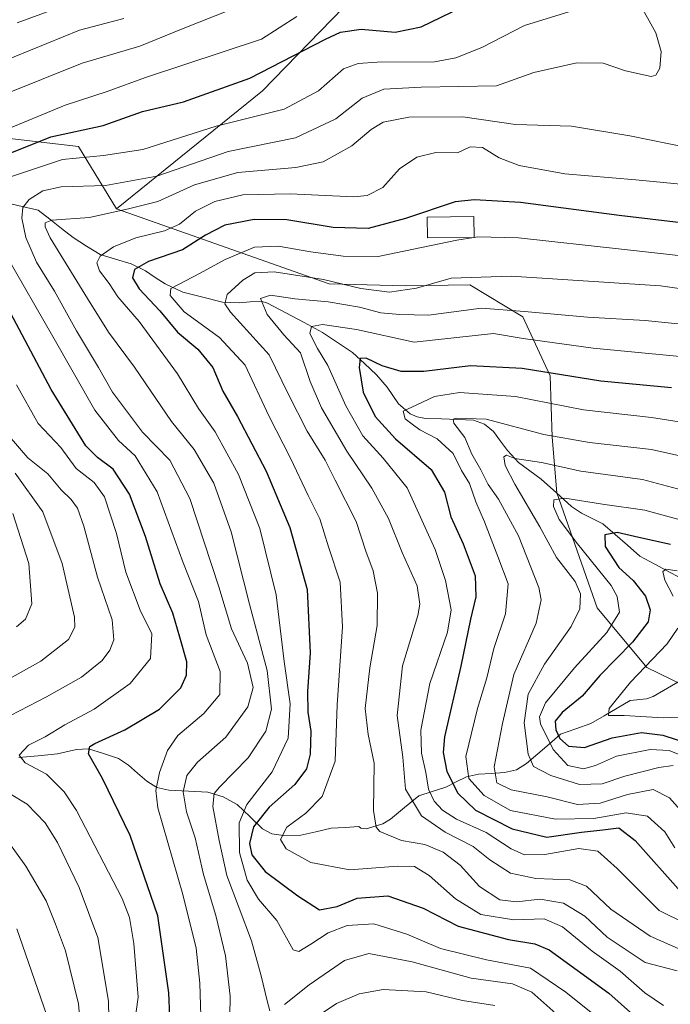
# Model space of a CAD drawing. Units: metres. Extents: x 593198 to 596627, y 4773024 to 4775384.
# Drawn here: x 595154 to 595301, y 4773495 to 4773717 of the extents above; entities that cross this region are included whole.
import ezdxf

# ---------------------------------------------------------------- set-up
doc = ezdxf.new("R2010")
doc.units = ezdxf.units.M
doc.header["$MEASUREMENT"] = 0
for name, color, linetype, lineweight in [('Arbolado forestal CxS', 92, 'Continuous', 0), ('Corriente natural lineal', 142, 'Continuous', 13), ('Curva de nivel maestra', 36, 'Continuous', 30), ('Curva de nivel normal', 36, 'Continuous', 0), ('Edificación', 1, 'Continuous', 13), ('Edificación Cxs', 1, 'Continuous', 13), ('Matorral CxS', 135, 'Continuous', 0)]:
    doc.layers.add(name, color=color, linetype=linetype, lineweight=lineweight)

# ---------------------------------------------------------------- blocks, each defined once
blk = doc.blocks.new('*U153')
at = {"layer": 'Arbolado forestal CxS', "color": 92, "linetype": 'Continuous', "lineweight": 0}
blk.add_polyline3d([(595441.8079, 4773528.8247, 582.0607), (595408.7273, 4773529.0387, 592.4246), (595369.4427, 4773539.4619, 607.5212), (595336.5485, 4773551.6085, 613.9002), (595312.5479, 4773562.9001, 618.8619), (595296.1301, 4773570.8567, 617.571), (595284.8879, 4773584.3367, 630.4723), (595275.7511, 4773610.3285, 629.4193), (595274.6749, 4773622.9213, 637.4407), (595274.2549, 4773636.7543, 646.9651), (595268.1015, 4773650.1043, 656.0962), (595256.1251, 4773657.3199, 660.5998), (595241.4879, 4773657.0649, 662.6603), (595224.3167, 4773657.5015, 660.4232), (595176.2269, 4773674.4319, 681.9715), (595209.2245, 4773701.0773, 695.5947), (595227.5117, 4773719.8965, 700.4071)], dxfattribs=at)
blk = doc.blocks.new('*U183')
at = {"layer": 'Curva de nivel normal', "color": 36, "linetype": 'Continuous', "lineweight": 0}
for points in [[(595294.03, 4773721.5, 690), (595298.16, 4773714.21, 690), (595299.32, 4773710.02, 690), (595299.04, 4773706.21, 690), (595298.15, 4773704.62, 690), (595297.08, 4773704.36, 690), (595291.28, 4773705.59, 690), (595286.24, 4773707.32, 690), (595280.29, 4773707.4, 690), (595270.57, 4773705.21, 690), (595262.12, 4773702.27, 690), (595245.13, 4773701.95, 690), (595236.69, 4773701.46, 690), (595231.79, 4773699.48, 690), (595225.79, 4773694.75, 690), (595216.72, 4773690.52, 690), (595201.51, 4773687.41, 690), (595185.35, 4773681.83, 690), (595173.78, 4773679.72, 690), (595163.74, 4773679.41, 690), (595159.59, 4773678.54, 690), (595156.53, 4773676.56, 690), (595155.04, 4773674.75, 690), (595154.83, 4773672.36, 690), (595155.71, 4773667.98, 690), (595158.14, 4773662.44, 690), (595162.23, 4773655.87, 690), (595167.23, 4773646.89, 690), (595172.16, 4773638.62, 690), (595175.3, 4773633.06, 690), (595182.08, 4773624.03, 690), (595188.26, 4773617.67, 690), (595192.8, 4773609.03, 690), (595199.34, 4773589.09, 690), (595202.23, 4773579.6, 690), (595205.84, 4773571.88, 690), (595207.09, 4773566.35, 690), (595205.94, 4773562.02, 690), (595200.98, 4773555.15, 690), (595194.54, 4773549.49, 690), (595192.11, 4773546.49, 690), (595191.33, 4773542.77, 690), (595192.07, 4773538.29, 690), (595194.01, 4773532.38, 690), (595195.89, 4773524.12, 690), (595198.72, 4773514.88, 690), (595200.89, 4773505.76, 690), (595201.96, 4773496.64, 690), (595201.8, 4773487.73, 690)], [(595217.42, 4773489.29, 690), (595225.96, 4773494.96, 690), (595231.09, 4773497.16, 690), (595236.51, 4773498.15, 690), (595246.2, 4773497.63, 690), (595254.44, 4773495.68, 690), (595261.75, 4773494.54, 690)]]:
    blk.add_polyline3d(points, dxfattribs=at)
blk = doc.blocks.new('*U188')
at = {"layer": 'Curva de nivel normal', "color": 36, "linetype": 'Continuous', "lineweight": 0}
blk.add_polyline3d([(595320.68, 4773722.14, 670), (595322.01, 4773715.77, 670), (595323.3, 4773712.17, 670), (595326.35, 4773707.28, 670), (595329.68, 4773703.18, 670), (595332.44, 4773700.84, 670), (595336.13, 4773698.49, 670), (595339.63, 4773695.16, 670), (595341.19, 4773692.19, 670), (595342.7, 4773687.56, 670), (595345.7, 4773683.72, 670), (595349.61, 4773678.13, 670), (595353.07, 4773671.75, 670), (595355.7, 4773668.48, 670), (595356.26, 4773665.14, 670), (595354.85, 4773662.89, 670), (595350.83, 4773661.02, 670), (595341.16, 4773658.93, 670), (595329.08, 4773660.1, 670), (595314.03, 4773662.72, 670), (595290.35, 4773665.33, 670), (595267.1, 4773667.94, 670), (595257.83, 4773668.1, 670), (595257.05, 4773667.9838, 670)], dxfattribs=at)
blk = doc.blocks.new('*U191')
at = {"layer": 'Curva de nivel normal', "color": 36, "linetype": 'Continuous', "lineweight": 0}
for points in [[(595305.57, 4773688.25, 685), (595292.24, 4773690.93, 685), (595279.08, 4773693.12, 685), (595266.43, 4773693.53, 685), (595254.52, 4773695.23, 685), (595242.28, 4773695.17, 685), (595236.53, 4773694.04, 685), (595233.77, 4773692.34, 685), (595229.45, 4773688.71, 685), (595222.95, 4773685.05, 685), (595216.77, 4773683.77, 685), (595203.62, 4773682.68, 685), (595193.89, 4773679.9, 685), (595185.54, 4773676.15, 685), (595179.22, 4773674.51, 685), (595170.12, 4773672.52, 685), (595161.6, 4773671.92, 685), (595160.08, 4773671.27, 685), (595160.1, 4773670.39, 685), (595161.24, 4773667.9, 685), (595169.68, 4773654.24, 685), (595174.44, 4773646.58, 685), (595180.33, 4773638.71, 685), (595188.69, 4773626.46, 685), (595193.79, 4773620.08, 685), (595198.21, 4773612.48, 685), (595202.15, 4773601.5, 685), (595206.31, 4773585.21, 685), (595210.3, 4773570.17, 685), (595211.3, 4773561.49, 685), (595209.98, 4773556.49, 685), (595205.98, 4773550.49, 685), (595199.48, 4773543.85, 685), (595198.34, 4773542.42, 685), (595198.02, 4773539.49, 685), (595199.46, 4773531.77, 685), (595201.19, 4773523.93, 685), (595206.78, 4773509.14, 685), (595208.95, 4773501.21, 685), (595210.32, 4773495.58, 685), (595210.89, 4773493.36, 685)], [(595214.24, 4773494.75, 685), (595219.75, 4773499.19, 685), (595227.78, 4773504.69, 685), (595233.27, 4773506.32, 685), (595243.05, 4773504.42, 685), (595256.37, 4773500.73, 685), (595265.72, 4773499.42, 685), (595270.12, 4773497.55, 685), (595275.5, 4773492.76, 685)]]:
    blk.add_polyline3d(points, dxfattribs=at)
blk = doc.blocks.new('*U196')
at = {"layer": 'Curva de nivel normal', "color": 36, "linetype": 'Continuous', "lineweight": 0}
for points in [[(595302.94, 4773592.7, 620), (595300.4, 4773593.08, 620), (595299.71, 4773592.54, 620), (595300.16, 4773590.62, 620), (595302.05, 4773587.01, 620)], [(595303.14, 4773579.76, 620), (595300.66, 4773576.22, 620), (595292.44, 4773567.59, 620), (595287.61, 4773561.65, 620), (595287.45, 4773560.04, 620), (595290.97, 4773560.01, 620), (595299.79, 4773559.49, 620), (595306.62, 4773559.78, 620)]]:
    blk.add_polyline3d(points, dxfattribs=at)
blk = doc.blocks.new('*U197')
at = {"layer": 'Curva de nivel normal', "color": 36, "linetype": 'Continuous', "lineweight": 0}
for points in [[(595195.43, 4773487.27, 695), (595195.06, 4773499.6, 695), (595194.23, 4773507.51, 695), (595191.23, 4773519.59, 695), (595185.6, 4773539.18, 695), (595185.1, 4773543.09, 695), (595185.99, 4773547.15, 695), (595187.76, 4773552.15, 695), (595190.1, 4773555.49, 695), (595195.96, 4773560.47, 695), (595199.6, 4773564.81, 695), (595199.66, 4773570.01, 695), (595196.53, 4773578.23, 695), (595194.74, 4773585.77, 695), (595191.22, 4773594.74, 695), (595185.44, 4773610.52, 695), (595180.44, 4773618.66, 695), (595176.68, 4773622.14, 695), (595171.31, 4773629, 695), (595161.82, 4773645.61, 695), (595151.38, 4773663.84, 695)], [(595151.61, 4773681.46, 695), (595164.01, 4773685.62, 695), (595173.29, 4773686.48, 695), (595182.21, 4773687.86, 695), (595198.78, 4773693.15, 695), (595214.15, 4773696.98, 695), (595221.92, 4773701.14, 695), (595227.52, 4773706.04, 695), (595230.82, 4773707.25, 695), (595235.12, 4773707.55, 695), (595248.12, 4773707.65, 695), (595252.96, 4773708.56, 695), (595258.79, 4773710.86, 695), (595268.45, 4773715.87, 695), (595278.45, 4773718.95, 695)]]:
    blk.add_polyline3d(points, dxfattribs=at)
blk = doc.blocks.new('*U211')
at = {"layer": 'Curva de nivel normal', "color": 36, "linetype": 'Continuous', "lineweight": 0}
for points in [[(595168.28, 4773487.98, 715), (595167.63, 4773494.95, 715), (595164.71, 4773506.86, 715), (595162.44, 4773512.95, 715), (595160.34, 4773518.15, 715), (595155.73, 4773526.01, 715), (595149.7, 4773534.31, 715)], [(595148.12, 4773566.22, 715), (595159.12, 4773572.32, 715), (595165.36, 4773577.21, 715), (595166.81, 4773579.97, 715), (595166.73, 4773582.25, 715), (595163.92, 4773594.36, 715), (595159.59, 4773606.04, 715), (595153.36, 4773614.79, 715)], [(595149.31, 4773707.3, 715), (595167.9, 4773714.82, 715), (595177.86, 4773717.46, 715)]]:
    blk.add_polyline3d(points, dxfattribs=at)
blk = doc.blocks.new('*U212')
at = {"layer": 'Curva de nivel normal', "color": 36, "linetype": 'Continuous', "lineweight": 0}
for points in [[(595174.62, 4773484.12, 710), (595174.41, 4773495.5, 710), (595171.99, 4773509.87, 710), (595167.81, 4773521.2, 710), (595162.88, 4773531.32, 710), (595160.09, 4773535.81, 710), (595156.02, 4773540.05, 710), (595152.08, 4773542.44, 710)], [(595152.26, 4773560, 710), (595160.38, 4773564.22, 710), (595168.3, 4773568.67, 710), (595172.96, 4773572.49, 710), (595174.74, 4773574.82, 710), (595175.6, 4773577.13, 710), (595175.22, 4773581.66, 710), (595171.93, 4773591.24, 710), (595168.85, 4773602.76, 710), (595167.43, 4773606.83, 710), (595165.99, 4773608.8, 710), (595163.76, 4773610.97, 710), (595160.72, 4773614.63, 710), (595156.22, 4773618.24, 710), (595151.98, 4773623.09, 710)], [(595150.12, 4773699.96, 710), (595168.45, 4773707.37, 710), (595181.49, 4773711.16, 710), (595190.94, 4773715.02, 710), (595202.16, 4773719.47, 710)]]:
    blk.add_polyline3d(points, dxfattribs=at)
blk = doc.blocks.new('*U215')
at = {"layer": 'Curva de nivel normal', "color": 36, "linetype": 'Continuous', "lineweight": 0}
blk.add_polyline3d([(595319.36, 4773678.53, 680), (595293.65, 4773681.03, 680), (595277.53, 4773682.35, 680), (595267.26, 4773684.28, 680), (595262.7, 4773685.97, 680), (595258.94, 4773688.29, 680), (595256.17, 4773688.49, 680), (595253.32, 4773687.14, 680), (595248.42, 4773687.18, 680), (595244.12, 4773686.1, 680), (595240.19, 4773683.47, 680), (595236.4, 4773679.28, 680), (595232.92, 4773677.5, 680), (595229.86, 4773677.19, 680), (595215.45, 4773677.88, 680), (595204.79, 4773677.62, 680), (595198.45, 4773676.13, 680), (595194.12, 4773673.96, 680), (595190.45, 4773671.03, 680), (595187.12, 4773669.46, 680), (595180.64, 4773667.89, 680), (595175.55, 4773665.9, 680), (595172.57, 4773663.79, 680), (595171.8, 4773662.29, 680), (595172.4, 4773660.42, 680), (595174.55, 4773657.58, 680), (595176.56, 4773654.59, 680), (595181.34, 4773649, 680), (595189.99, 4773637.22, 680), (595194.75, 4773629.4, 680), (595198.54, 4773624.08, 680), (595203.78, 4773614.44, 680), (595208.63, 4773602.24, 680), (595212.34, 4773587.28, 680), (595214.13, 4773572.23, 680), (595215.51, 4773562.65, 680), (595215.03, 4773554.9, 680), (595211.43, 4773547.3, 680), (595205.69, 4773539.94, 680), (595203.94, 4773535.82, 680), (595204, 4773529.09, 680), (595205.74, 4773522.86, 680), (595208.32, 4773518.58, 680), (595212.48, 4773513.77, 680), (595216.2, 4773507.11, 680), (595217.47, 4773506.76, 680), (595220.12, 4773508.43, 680), (595224.1, 4773510.98, 680), (595228.36, 4773512.58, 680), (595234.43, 4773512.98, 680), (595241.88, 4773510.62, 680), (595249.48, 4773507.43, 680), (595259.88, 4773504.87, 680), (595269.79, 4773502.97, 680), (595277.78, 4773497.52, 680), (595284.66, 4773492.07, 680)], dxfattribs=at)
blk = doc.blocks.new('*U220')
at = {"layer": 'Curva de nivel normal', "color": 36, "linetype": 'Continuous', "lineweight": 0}
for points in [[(595180.13, 4773489.4, 705), (595181.13, 4773496.43, 705), (595180.14, 4773508.58, 705), (595179.2, 4773514.44, 705), (595177.55, 4773518.68, 705), (595167.18, 4773538.57, 705), (595164.37, 4773542.82, 705), (595160.38, 4773546.75, 705), (595155.56, 4773549.34, 705), (595154.24, 4773551.06, 705), (595156.37, 4773553.35, 705), (595160.12, 4773555.22, 705), (595164.56, 4773557.9, 705), (595171.19, 4773561.44, 705), (595179.31, 4773567.25, 705), (595183.9, 4773572.93, 705), (595184.25, 4773578.49, 705), (595181.61, 4773583.8, 705), (595178.37, 4773592.39, 705), (595176.27, 4773601.13, 705), (595173.49, 4773609.43, 705), (595171.16, 4773612.69, 705), (595167.14, 4773615.83, 705), (595163.62, 4773620.59, 705), (595158.53, 4773625.95, 705), (595153.61, 4773634.7, 705)], [(595150.1, 4773691.86, 705), (595164.62, 4773697.83, 705), (595174.12, 4773700.98, 705), (595182.79, 4773704.11, 705), (595209.03, 4773712.81, 705), (595217.02, 4773717.86, 705)]]:
    blk.add_polyline3d(points, dxfattribs=at)
blk = doc.blocks.new('*U221')
at = {"layer": 'Curva de nivel normal', "color": 36, "linetype": 'Continuous', "lineweight": 0}
blk.add_polyline3d([(595314.43, 4773616.28, 640), (595297.12, 4773620.11, 640), (595283.13, 4773621.68, 640), (595272.81, 4773623.5, 640), (595259.79, 4773626.99, 640), (595253.08, 4773627.16, 640), (595252.35, 4773626.92, 640), (595252.51, 4773626.04, 640), (595254.95, 4773622.8, 640), (595256.54, 4773619.03, 640), (595258.6, 4773615.49, 640), (595260.24, 4773612.18, 640), (595262.58, 4773608.86, 640), (595267.09, 4773600.64, 640), (595271.69, 4773588.96, 640), (595272.2, 4773586.13, 640), (595271.07, 4773580.88, 640), (595266.07, 4773569.33, 640), (595263.5, 4773558.23, 640), (595261.58, 4773548.41, 640), (595262.21, 4773544.85, 640), (595265.44, 4773543.24, 640), (595273.57, 4773541.66, 640), (595280.43, 4773539.96, 640), (595285.52, 4773540.22, 640), (595291.7, 4773542.22, 640), (595297.56, 4773543.35, 640), (595301.19, 4773541.48, 640), (595304.79, 4773537.49, 640)], dxfattribs=at)
blk = doc.blocks.new('*U227')
at = {"layer": 'Curva de nivel normal', "color": 36, "linetype": 'Continuous', "lineweight": 0}
blk.add_polyline3d([(595312.07, 4773608.85, 635), (595295.13, 4773613.34, 635), (595281.15, 4773615.22, 635), (595272.31, 4773617.2, 635), (595266.24, 4773618.06, 635), (595264.4, 4773618.84, 635), (595263.8, 4773618.48, 635), (595264.06, 4773616.51, 635), (595266.24, 4773612.28, 635), (595271.92, 4773602.62, 635), (595275.67, 4773595.7, 635), (595279.89, 4773590.26, 635), (595281.14, 4773587.51, 635), (595280.99, 4773584.14, 635), (595278.98, 4773580.12, 635), (595273, 4773571.6, 635), (595269.25, 4773564.82, 635), (595268.39, 4773558.36, 635), (595269.25, 4773551.3, 635), (595270.51, 4773548.54, 635), (595274.42, 4773546.45, 635), (595280.86, 4773544.48, 635), (595285.98, 4773544.61, 635), (595291.12, 4773546.37, 635), (595298.8, 4773548.31, 635), (595302.08, 4773548.76, 635)], dxfattribs=at)
blk = doc.blocks.new('*U244')
at = {"layer": 'Curva de nivel normal', "color": 36, "linetype": 'Continuous', "lineweight": 0}
blk.add_polyline3d([(595311.49, 4773640.34, 655), (595283.94, 4773642.96, 655), (595268.12, 4773645.14, 655), (595261.46, 4773646.31, 655), (595243.49, 4773644.34, 655), (595230.49, 4773647.18, 655), (595222.79, 4773648.33, 655), (595220.3, 4773647.86, 655), (595219.94, 4773646.27, 655), (595221.65, 4773642.88, 655), (595224.03, 4773639.11, 655), (595228.09, 4773629.94, 655), (595231.92, 4773623.18, 655), (595236.49, 4773618.14, 655), (595241.92, 4773611.48, 655), (595248.28, 4773597.49, 655), (595250.61, 4773590.51, 655), (595251.85, 4773583.9, 655), (595251.03, 4773578.84, 655), (595247.02, 4773567.26, 655), (595245.04, 4773556.7, 655), (595245.14, 4773551.51, 655), (595246.16, 4773547.19, 655), (595246.72, 4773543.42, 655), (595248, 4773540.7, 655), (595249.94, 4773538.64, 655), (595253.1, 4773536.64, 655), (595259.79, 4773533.61, 655), (595265.45, 4773529.94, 655), (595268.45, 4773528.6, 655), (595273.07, 4773528.64, 655), (595280.74, 4773530.01, 655), (595285.04, 4773529.41, 655), (595289.42, 4773525.45, 655), (595298.88, 4773516, 655), (595310.61, 4773510.19, 655)], dxfattribs=at)
blk = doc.blocks.new('*U250')
at = {"layer": 'Curva de nivel normal', "color": 36, "linetype": 'Continuous', "lineweight": 0}
blk.add_polyline3d([(595257.0223, 4773667.9797, 670), (595253.13, 4773667.4, 670), (595235.37, 4773663.71, 670), (595227.45, 4773663.75, 670), (595220.12, 4773664.72, 670), (595212.79, 4773666.04, 670), (595207.45, 4773665.78, 670), (595200.79, 4773663, 670), (595195.12, 4773659.96, 670), (595188.53, 4773656.43, 670), (595188.37, 4773654.86, 670), (595191.5, 4773651.19, 670), (595199.52, 4773645.38, 670), (595205.28, 4773639.18, 670), (595210.64, 4773627.74, 670), (595215.56, 4773618.18, 670), (595219.59, 4773609.74, 670), (595222.2, 4773604.43, 670), (595224.14, 4773598.13, 670), (595226.78, 4773590.15, 670), (595227.29, 4773580.07, 670), (595226.13, 4773562.47, 670), (595225.68, 4773549.71, 670), (595222.71, 4773541.76, 670), (595219.03, 4773538, 670), (595214.74, 4773534.85, 670), (595213.3, 4773532.02, 670), (595214.55, 4773529.92, 670), (595220.16, 4773526.82, 670), (595229, 4773525.21, 670), (595239.72, 4773526.04, 670), (595243.58, 4773525.95, 670), (595246.88, 4773523.92, 670), (595252.88, 4773518.6, 670), (595258.56, 4773515.13, 670), (595266.04, 4773513.88, 670), (595272.89, 4773514.11, 670), (595277.06, 4773512.3, 670), (595283.77, 4773506.82, 670), (595290.04, 4773502.31, 670), (595295.68, 4773497.38, 670), (595299.88, 4773494.58, 670)], dxfattribs=at)
blk = doc.blocks.new('*U252')
at = {"layer": 'Curva de nivel normal', "color": 36, "linetype": 'Continuous', "lineweight": 0}
for points in [[(595160.43, 4773492.5, 720), (595153.72, 4773511.86, 720)], [(595153.62, 4773580.05, 720), (595155.67, 4773581.76, 720), (595157.13, 4773585.24, 720), (595156.42, 4773594.34, 720), (595152.77, 4773605.64, 720)], [(595153.8, 4773716.48, 720), (595163.07, 4773719.86, 720)]]:
    blk.add_polyline3d(points, dxfattribs=at)
blk = doc.blocks.new('*U255')
at = {"layer": 'Curva de nivel normal', "color": 36, "linetype": 'Continuous', "lineweight": 0}
blk.add_polyline3d([(595315.78, 4773647.18, 660), (595295.72, 4773649.22, 660), (595282.68, 4773649.96, 660), (595268.47, 4773651.29, 660), (595258.7, 4773652.01, 660), (595246.75, 4773650.42, 660), (595240.25, 4773650.6, 660), (595235.95, 4773650.97, 660), (595231.12, 4773652.27, 660), (595224.04, 4773653.43, 660), (595216.52, 4773654.12, 660), (595211.04, 4773654.93, 660), (595208.79, 4773654.19, 660), (595210.28, 4773650.61, 660), (595214.08, 4773646.02, 660), (595217.8, 4773641.96, 660), (595220.03, 4773635.48, 660), (595222.6, 4773629.53, 660), (595228.31, 4773619.73, 660), (595233.95, 4773611.36, 660), (595237.72, 4773604.52, 660), (595240.77, 4773596.82, 660), (595244.16, 4773589.35, 660), (595244.82, 4773585.21, 660), (595244.36, 4773582.62, 660), (595240.89, 4773571.26, 660), (595239.65, 4773560.02, 660), (595240.92, 4773550.62, 660), (595241.54, 4773543.41, 660), (595245.2, 4773537.4, 660), (595250.54, 4773533.68, 660), (595256.81, 4773530.45, 660), (595260.58, 4773527.42, 660), (595265.25, 4773524.45, 660), (595270.99, 4773523.22, 660), (595278.73, 4773522.91, 660), (595282.47, 4773521.53, 660), (595287.95, 4773516.32, 660), (595296.82, 4773510.19, 660), (595310.36, 4773504.26, 660)], dxfattribs=at)
blk = doc.blocks.new('*U259')
at = {"layer": 'Curva de nivel normal', "color": 36, "linetype": 'Continuous', "lineweight": 0}
blk.add_polyline3d([(595317.45, 4773624.15, 645), (595297.12, 4773627.35, 645), (595281.79, 4773629.08, 645), (595266.45, 4773632.11, 645), (595253.79, 4773632.95, 645), (595248.12, 4773632.04, 645), (595244.12, 4773630.17, 645), (595240.99, 4773628.74, 645), (595241.46, 4773627, 645), (595243.04, 4773625.83, 645), (595244.76, 4773624.54, 645), (595248.73, 4773622.55, 645), (595252.32, 4773619.24, 645), (595254.24, 4773615.34, 645), (595256.04, 4773612.42, 645), (595257.43, 4773608.28, 645), (595259.43, 4773603.74, 645), (595262.42, 4773595.94, 645), (595264.74, 4773589.78, 645), (595264.14, 4773583.02, 645), (595261.5, 4773575.16, 645), (595259.94, 4773568.56, 645), (595257.84, 4773561.58, 645), (595255.22, 4773550.75, 645), (595255.86, 4773545.84, 645), (595259.3, 4773541.94, 645), (595265.28, 4773538.6, 645), (595275.45, 4773536.63, 645), (595284.12, 4773536.77, 645), (595291.45, 4773538.07, 645), (595296.22, 4773537.32, 645), (595300.18, 4773533.74, 645), (595302.45, 4773530.15, 645)], dxfattribs=at)
blk = doc.blocks.new('*U262')
at = {"layer": 'Curva de nivel normal', "color": 36, "linetype": 'Continuous', "lineweight": 0}
blk.add_polyline3d([(595305.3, 4773603.8, 630), (595295.64, 4773606.41, 630), (595286.08, 4773607.73, 630), (595277.59, 4773609.11, 630), (595275.11, 4773608.72, 630), (595274.99, 4773607.22, 630), (595276.29, 4773604.32, 630), (595280.42, 4773598.78, 630), (595288.03, 4773589.4, 630), (595289.39, 4773586.91, 630), (595289.89, 4773583.39, 630), (595287.07, 4773578.75, 630), (595279.73, 4773570.82, 630), (595273.22, 4773562.92, 630), (595271.84, 4773559.71, 630), (595272.06, 4773558.16, 630), (595274.93, 4773552.33, 630), (595278.27, 4773548.74, 630), (595281.79, 4773547.98, 630), (595284.49, 4773548.73, 630), (595289.27, 4773550.86, 630), (595296.82, 4773552.35, 630), (595301.12, 4773552.11, 630), (595307.34, 4773549.68, 630)], dxfattribs=at)
blk = doc.blocks.new('*U269')
at = {"layer": 'Curva de nivel maestra', "color": 36, "linetype": 'Continuous', "lineweight": 30}
blk.add_polyline3d([(595301.45, 4773598.62, 625), (595294.27, 4773600.26, 625), (595289.37, 4773601.35, 625), (595286.59, 4773600.84, 625), (595286.7, 4773598.17, 625), (595289.74, 4773593.48, 625), (595293.01, 4773590.49, 625), (595295.77, 4773587, 625), (595296.87, 4773583.91, 625), (595296.38, 4773581.2, 625), (595292.89, 4773576.61, 625), (595285.45, 4773569.04, 625), (595281.45, 4773564.43, 625), (595276.97, 4773560.71, 625), (595275.4, 4773558.72, 625), (595275.54, 4773556.82, 625), (595276.45, 4773554.83, 625), (595278.38, 4773553.08, 625), (595282.03, 4773552.82, 625), (595288.28, 4773555, 625), (595294.86, 4773556.21, 625), (595299.72, 4773555.6, 625), (595309.18, 4773552.49, 625)], dxfattribs=at)
blk = doc.blocks.new('*U271')
at = {"layer": 'Curva de nivel maestra', "color": 36, "linetype": 'Continuous', "lineweight": 30}
for points in [[(595188.54, 4773486.9, 700), (595188.07, 4773497.39, 700), (595185.57, 4773514.76, 700), (595179.32, 4773532.97, 700), (595173.09, 4773545.79, 700), (595169.93, 4773551.41, 700), (595170.2, 4773553.02, 700), (595171.31, 4773553.74, 700), (595178.08, 4773556.81, 700), (595185.94, 4773561.46, 700), (595190.77, 4773566.28, 700), (595192.06, 4773569.14, 700), (595192.16, 4773572.17, 700), (595190.58, 4773577.73, 700), (595188.94, 4773583.12, 700), (595186.09, 4773589.78, 700), (595182.82, 4773600.48, 700), (595179.18, 4773610.05, 700), (595175.46, 4773615.65, 700), (595171.91, 4773618.27, 700), (595169.31, 4773620.94, 700), (595166.28, 4773625.82, 700), (595161.43, 4773633.69, 700), (595148.95, 4773657.05, 700)], [(595152.2, 4773687, 700), (595161.42, 4773690.7, 700), (595173.2, 4773693.24, 700), (595182.12, 4773696.42, 700), (595191.34, 4773698.6, 700), (595206.35, 4773703.98, 700), (595223.44, 4773712.8, 700), (595226.88, 4773714.33, 700), (595231.5, 4773715.03, 700), (595239.22, 4773714.38, 700), (595245.12, 4773715.57, 700), (595254.12, 4773719.89, 700)]]:
    blk.add_polyline3d(points, dxfattribs=at)
blk = doc.blocks.new('*U272')
at = {"layer": 'Curva de nivel maestra', "color": 36, "linetype": 'Continuous', "lineweight": 30}
blk.add_polyline3d([(595316.58, 4773669.76, 675), (595289.88, 4773672.94, 675), (595267.52, 4773675.88, 675), (595257.14, 4773676.51, 675), (595252.78, 4773676.06, 675), (595241.55, 4773672.24, 675), (595233.15, 4773670.02, 675), (595225.19, 4773670.26, 675), (595214.77, 4773671.97, 675), (595207.35, 4773672.06, 675), (595200.75, 4773670.8, 675), (595196.34, 4773668.53, 675), (595191.18, 4773665.21, 675), (595183.43, 4773662.58, 675), (595180.28, 4773660.74, 675), (595179.86, 4773658.86, 675), (595181.33, 4773656.42, 675), (595186.04, 4773651.4, 675), (595190.04, 4773646.61, 675), (595194.58, 4773642.77, 675), (595198.02, 4773638.59, 675), (595200.24, 4773633.27, 675), (595203.58, 4773627.53, 675), (595210.08, 4773615.25, 675), (595215.4, 4773602.48, 675), (595219.32, 4773588.46, 675), (595219.99, 4773574.17, 675), (595219.41, 4773565.49, 675), (595219.48, 4773560.82, 675), (595220.14, 4773556.48, 675), (595220.01, 4773551.34, 675), (595219.2, 4773548.02, 675), (595216.54, 4773544.42, 675), (595210.77, 4773539.35, 675), (595207.18, 4773534.86, 675), (595206.29, 4773531.1, 675), (595206.82, 4773528.55, 675), (595209.84, 4773524.8, 675), (595217.2, 4773519.32, 675), (595222.12, 4773516.18, 675), (595226.12, 4773516.9, 675), (595230.65, 4773518.81, 675), (595237.55, 4773519.28, 675), (595245.54, 4773516.5, 675), (595253.42, 4773512.47, 675), (595264.82, 4773509.44, 675), (595270.76, 4773508.44, 675), (595274.04, 4773507.08, 675), (595287.54, 4773497.34, 675), (595298.68, 4773487.43, 675)], dxfattribs=at)
blk = doc.blocks.new('*U275')
at = {"layer": 'Curva de nivel maestra', "color": 36, "linetype": 'Continuous', "lineweight": 30}
blk.add_polyline3d([(595301.64, 4773634.02, 650), (595285.67, 4773635.52, 650), (595267.89, 4773638.41, 650), (595256.21, 4773639.02, 650), (595245.67, 4773637.74, 650), (595240.57, 4773637.69, 650), (595236.26, 4773639, 650), (595232.65, 4773640.71, 650), (595231.34, 4773640.66, 650), (595231.07, 4773638.66, 650), (595231.95, 4773633.02, 650), (595234.69, 4773627.55, 650), (595239.32, 4773622.51, 650), (595247.33, 4773615.56, 650), (595250.39, 4773610.49, 650), (595251.8, 4773604.9, 650), (595254.59, 4773598.79, 650), (595257.27, 4773591.56, 650), (595257.43, 4773586.82, 650), (595256.26, 4773581.82, 650), (595254.04, 4773571.15, 650), (595250.38, 4773555.24, 650), (595250.05, 4773551.71, 650), (595250.87, 4773547.38, 650), (595253.41, 4773542.48, 650), (595257.34, 4773538.69, 650), (595265.63, 4773534.44, 650), (595273.5, 4773532.59, 650), (595281.3, 4773533.7, 650), (595286.13, 4773534.2, 650), (595289.75, 4773534.66, 650), (595293.44, 4773531.81, 650), (595303.81, 4773520.19, 650)], dxfattribs=at)

msp = doc.modelspace()

# ---------------------------------------------------------------- linework, layer by layer
at = {"layer": 'Arbolado forestal CxS', "color": 92, "linetype": 'Continuous', "lineweight": 0}
for points in [[(594935.5, 4773942.27, 884.31), (594976.79, 4773949.45, 864.37), (594992.25, 4773934.78, 856.74), (594998.65, 4773923.05, 853.33), (595026.52, 4773915.49, 842.39), (595047.6, 4773926.76, 831.44), (595071.72, 4773928.9, 817.05), (595084.31, 4773916.31, 812.09), (595098.3, 4773891.13, 800.97), (595113.69, 4773875.75, 788.97), (595143.07, 4773860.36, 766.92), (595168.25, 4773833.78, 750.25), (595197.62, 4773801.61, 733.72), (595190.63, 4773782.02, 737.52), (595187.97, 4773780.81, 738.3), (595196.55, 4773769.55, 733.7), (595220.15, 4773762.61, 724.95), (595238.65, 4773756.31, 717.19), (595251.43, 4773750.01, 709.68), (595247.72, 4773737.46, 707.9), (595240.16, 4773728.67, 704.95), (595227.51, 4773719.9, 700.41), (595209.22, 4773701.08, 695.59), (595176.23, 4773674.43, 681.97)], [(594722.43, 4773780.83, 927.27), (594758.83, 4773771.93, 909.45), (594782.39, 4773771.93, 893.58), (594796.31, 4773756.93, 877.89), (594802.7, 4773755.77, 872.25), (594801.66, 4773746.21, 870.33), (594820.06, 4773742.43, 855.87), (594830.57, 4773740.86, 848.93), (594842.61, 4773747.14, 845.23), (594844.55, 4773748.15, 844.61), (594850.28, 4773751.13, 843.32), (594869.28, 4773748.4, 832.77), (594891.35, 4773742.38, 819.87), (594916.75, 4773740.62, 810.34), (594936.01, 4773745.42, 807.51), (594965.44, 4773749.76, 801.85), (594980.7, 4773749.08, 795.84), (595005.44, 4773746.72, 786.76), (595070.97, 4773727.44, 745.74), (595122.88, 4773693.72, 710.49), (595167.64, 4773688.55, 693.54), (595176.23, 4773674.43, 681.97)], [(594965.44, 4773749.76, 801.85), (594980.7, 4773749.08, 795.84), (595005.44, 4773746.72, 786.76), (595070.97, 4773727.44, 745.74), (595122.88, 4773693.72, 710.49), (595167.64, 4773688.55, 693.54), (595176.23, 4773674.43, 681.97), (595224.32, 4773657.5, 660.42), (595241.49, 4773657.06, 662.66), (595256.13, 4773657.32, 660.6), (595268.1, 4773650.1, 656.1), (595274.25, 4773636.75, 646.97), (595274.67, 4773622.92, 637.44), (595275.75, 4773610.33, 629.42), (595284.89, 4773584.34, 630.47), (595296.13, 4773570.86, 617.57), (595312.55, 4773562.9, 618.86), (595336.55, 4773551.61, 613.9), (595369.44, 4773539.46, 607.52), (595408.73, 4773529.04, 592.42), (595441.81, 4773528.82, 582.06)], [(595176.23, 4773674.43, 681.97), (595224.32, 4773657.5, 660.42), (595241.49, 4773657.06, 662.66), (595256.13, 4773657.32, 660.6), (595268.1, 4773650.1, 656.1), (595274.25, 4773636.75, 646.97), (595274.67, 4773622.92, 637.44), (595275.75, 4773610.33, 629.42), (595284.89, 4773584.34, 630.47), (595296.13, 4773570.86, 617.57), (595312.55, 4773562.9, 618.86), (595336.55, 4773551.61, 613.9), (595369.44, 4773539.46, 607.52), (595408.73, 4773529.04, 592.42), (595441.81, 4773528.82, 582.06), (595456.15, 4773530.78, 575.84), (595488.35, 4773535.18, 572.02), (595513.13, 4773532.66, 562.67), (595554.13, 4773536.41, 579.67)], [(595176.23, 4773674.43, 681.97), (595224.32, 4773657.5, 660.42), (595241.49, 4773657.06, 662.66), (595256.13, 4773657.32, 660.6), (595268.1, 4773650.1, 656.1), (595274.25, 4773636.75, 646.97), (595274.67, 4773622.92, 637.44), (595275.75, 4773610.33, 629.42), (595284.89, 4773584.34, 630.47), (595296.13, 4773570.86, 617.57), (595312.55, 4773562.9, 618.86), (595336.55, 4773551.61, 613.9), (595369.44, 4773539.46, 607.52), (595408.73, 4773529.04, 592.42), (595441.81, 4773528.82, 582.06), (595456.15, 4773530.78, 575.84), (595488.35, 4773535.18, 572.02), (595513.13, 4773532.66, 562.67), (595554.13, 4773536.41, 579.67)]]:
    msp.add_polyline3d(points, dxfattribs=at)
at = {"layer": 'Corriente natural lineal', "color": 142, "linetype": 'Continuous', "lineweight": 13}
for points in [[(595151.36, 4773675.83, 692.53), (595154.95, 4773675.01, 689.63), (595158.54, 4773674.19, 686.98), (595161.18, 4773672.11, 685.19), (595163.82, 4773670.03, 684.22), (595166.45, 4773667.96, 682.63), (595169.48, 4773666.04, 681.89), (595172.51, 4773664.13, 680.15), (595176.02, 4773663.07, 677.71), (595179.53, 4773662, 676.19), (595182.77, 4773660.44, 673.51), (595184.99, 4773658.97, 671.37), (595187.21, 4773657.51, 670.52), (595191.26, 4773655.6, 668.15), (595195.72, 4773654.5, 666.9), (595200.18, 4773653.41, 664.67), (595203.96, 4773653.21, 662.68), (595206.45, 4773653.42, 661.11), (595208.94, 4773653.63, 660.21), (595210.36, 4773653.18, 659.67), (595214.51, 4773650.97, 658.48), (595218.65, 4773648.75, 655.67), (595222.8, 4773646.54, 654), (595226.18, 4773644.28, 651.9), (595229.55, 4773642.03, 651.02), (595232.26, 4773639.5, 649.5), (595234.97, 4773636.97, 649.01), (595237.41, 4773634.18, 647.53), (595240, 4773630.45, 645.87), (595242.58, 4773628.15, 644.65), (595244.2, 4773627.46, 644.57), (595246.05, 4773627.13, 644.24), (595249.66, 4773627, 642.07), (595253.28, 4773626.87, 640.53), (595256.89, 4773626.73, 639.79), (595259.42, 4773625.84, 639.27), (595261.42, 4773624.19, 638.07), (595263.01, 4773622.02, 637.16), (595264.6, 4773619.85, 636.05), (595267.1, 4773617.2, 634.74), (595269.66, 4773615.31, 633.11), (595272.21, 4773613.41, 630.99), (595275.65, 4773610.31, 630.58), (595279.08, 4773607.21, 629.37), (595281.3, 4773605.72, 628.3), (595283.74, 4773604.52, 627.2), (595286.19, 4773603.33, 626.09), (595288.96, 4773600.9, 624.99), (595291.72, 4773598.47, 622.69), (595294.49, 4773596.04, 622.61), (595297.93, 4773594.19, 621.47), (595301.38, 4773592.34, 620.13), (595304.82, 4773590.5, 619.05)], [(595304.02, 4773568.09, 616.5), (595300.78, 4773566.19, 618.2), (595297.54, 4773564.29, 618.4), (595296, 4773563.81, 618.33), (595292.35, 4773563.45, 618.75), (595289.39, 4773561.7, 620.21), (595286.43, 4773559.95, 621.2), (595283.47, 4773558.2, 621.29), (595280.02, 4773556.99, 622.3), (595276.56, 4773555.79, 624.45), (595274.02, 4773553.59, 629.44), (595271.47, 4773551.38, 633.66), (595268.93, 4773549.18, 635.69), (595266.67, 4773547.79, 637.14), (595263.93, 4773547.16, 638.93), (595261.01, 4773546.97, 640.67), (595258.09, 4773546.78, 643.05), (595255.32, 4773546.22, 645.83), (595252.99, 4773545.02, 648.8), (595250.66, 4773543.83, 651.49), (595247.59, 4773542.84, 654.3), (595244.53, 4773541.86, 657.33), (595241.36, 4773539.24, 660.51), (595238.2, 4773536.61, 663.58), (595236.46, 4773535.54, 664.85), (595232.67, 4773534.44, 665.92), (595231.45, 4773534.61, 666.12), (595231, 4773535, 666.25), (595227.88, 4773534.78, 667.1), (595224.76, 4773534.56, 667.65), (595221.31, 4773533.77, 667.83), (595217.87, 4773532.98, 668.52), (595214.01, 4773532.92, 669.79), (595211.32, 4773533.29, 670.84), (595209.21, 4773534.45, 672.47), (595206.37, 4773537.21, 676.83), (595203.53, 4773539.97, 680.73), (595200.37, 4773541.7, 683.42), (595196.91, 4773542.75, 685.86), (595192.49, 4773542.96, 689.45), (595188.07, 4773543.18, 692.82), (595185.33, 4773543.81, 694.46), (595183.08, 4773545.2, 695.44), (595180.99, 4773547.02, 696.38), (595178.91, 4773548.83, 696.96), (595176.7, 4773550.34, 697.74), (595173.31, 4773551.43, 698.95), (595169.92, 4773552.53, 700.2), (595167.23, 4773552.39, 701.29), (595162.89, 4773551.36, 703.48), (595158.54, 4773550.95, 704.51), (595154.18, 4773550.54, 705.53)]]:
    msp.add_polyline3d(points, dxfattribs=at)
at = {"layer": 'Curva de nivel normal', "color": 36, "linetype": 'Continuous', "lineweight": 0}
for points in [[(595257.05, 4773667.98, 670), (595257.02, 4773667.98, 670)], [(595317.72, 4773654.45, 665), (595299.19, 4773657.06, 665), (595265.43, 4773659.24, 665), (595251.84, 4773658.8, 665), (595244.03, 4773656.54, 665), (595237.92, 4773655.65, 665), (595231.43, 4773656.49, 665), (595223, 4773658.48, 665), (595211.9, 4773660.2, 665), (595207.51, 4773660.02, 665), (595204.82, 4773658.37, 665), (595201.27, 4773655.14, 665), (595200.73, 4773653, 665), (595202, 4773651.14, 665), (595210.74, 4773641.48, 665), (595215.04, 4773632.67, 665), (595219.3, 4773624.24, 665), (595223.41, 4773617.68, 665), (595225.67, 4773613.16, 665), (595230.41, 4773603.82, 665), (595232.62, 4773597.15, 665), (595234.25, 4773592.7, 665), (595235.26, 4773587.67, 665), (595235.17, 4773580.36, 665), (595233.51, 4773570.81, 665), (595232.42, 4773561.58, 665), (595233.14, 4773555.71, 665), (595234.44, 4773549.28, 665), (595234.35, 4773538.59, 665), (595234.91, 4773534.8, 665), (595235.77, 4773533.81, 665), (595240.67, 4773531.78, 665), (595245.89, 4773530.94, 665), (595250.06, 4773529.19, 665), (595253.9, 4773526.24, 665), (595258.3, 4773521.39, 665), (595262.9, 4773518.42, 665), (595266.65, 4773517.97, 665), (595271.98, 4773518.54, 665), (595277.25, 4773517.62, 665), (595282.08, 4773514.72, 665), (595287.15, 4773509.97, 665), (595295.71, 4773504.26, 665), (595302.92, 4773502.34, 665)]]:
    msp.add_polyline3d(points, dxfattribs=at)
at = {"layer": 'Edificación', "color": 1, "linetype": 'Continuous', "lineweight": 13}
msp.add_polyline3d([(595257.05, 4773667.98, 669.37), (595246.54, 4773667.87, 670.45), (595246.48, 4773672.59, 673.39), (595257.01, 4773672.71, 672), (595257.05, 4773667.98, 669.37)], dxfattribs=at)
at = {"layer": 'Edificación Cxs', "color": 1, "linetype": 'Continuous', "lineweight": 13}
msp.add_polyline3d([(595257.05, 4773667.98, 669.37), (595246.54, 4773667.87, 670.45), (595246.48, 4773672.59, 673.39), (595257.01, 4773672.71, 672), (595257.05, 4773667.98, 669.37)], close=True, dxfattribs=at)
at = {"layer": 'Matorral CxS', "color": 135, "linetype": 'Continuous', "lineweight": 0}
for points in [[(594935.5, 4773942.27, 884.31), (594976.79, 4773949.45, 864.37), (594992.25, 4773934.78, 856.74), (594998.65, 4773923.05, 853.33), (595026.52, 4773915.49, 842.39), (595047.6, 4773926.76, 831.44), (595071.72, 4773928.9, 817.05), (595084.31, 4773916.31, 812.09), (595098.3, 4773891.13, 800.97), (595113.69, 4773875.75, 788.97), (595143.07, 4773860.36, 766.92), (595168.25, 4773833.78, 750.25), (595197.62, 4773801.61, 733.72), (595190.63, 4773782.02, 737.52), (595187.97, 4773780.81, 738.3), (595196.55, 4773769.55, 733.7), (595220.15, 4773762.61, 724.95), (595238.65, 4773756.31, 717.19), (595251.43, 4773750.01, 709.68), (595247.72, 4773737.46, 707.9), (595240.16, 4773728.67, 704.95), (595227.51, 4773719.9, 700.41), (595209.22, 4773701.08, 695.59), (595176.23, 4773674.43, 681.97)], [(594722.43, 4773780.83, 927.27), (594758.83, 4773771.93, 909.45), (594782.39, 4773771.93, 893.58), (594796.31, 4773756.93, 877.89), (594802.7, 4773755.77, 872.25), (594801.66, 4773746.21, 870.33), (594820.06, 4773742.43, 855.87), (594830.57, 4773740.86, 848.93), (594842.61, 4773747.14, 845.23), (594844.55, 4773748.15, 844.61), (594850.28, 4773751.13, 843.32), (594869.28, 4773748.4, 832.77), (594891.35, 4773742.38, 819.87), (594916.75, 4773740.62, 810.34), (594936.01, 4773745.42, 807.51), (594965.44, 4773749.76, 801.85), (594980.7, 4773749.08, 795.84), (595005.44, 4773746.72, 786.76), (595070.97, 4773727.44, 745.74), (595122.88, 4773693.72, 710.49), (595167.64, 4773688.55, 693.54), (595176.23, 4773674.43, 681.97)], [(595227.51, 4773719.9, 700.41), (595209.22, 4773701.08, 695.59), (595176.23, 4773674.43, 681.97), (595176.23, 4773674.43, 681.97), (595167.64, 4773688.55, 693.54), (595122.88, 4773693.72, 710.49), (595070.97, 4773727.44, 745.74)]]:
    msp.add_polyline3d(points, dxfattribs=at)

# ---------------------------------------------------------------- block references
at = {"layer": 'Arbolado forestal CxS', "color": 92, "linetype": 'Continuous', "lineweight": 0}
msp.add_blockref('*U153', (0, 0), dxfattribs=at)
at = {"layer": 'Curva de nivel maestra', "color": 36, "linetype": 'Continuous', "lineweight": 30}
for name in ['*U269', '*U275', '*U272', '*U271']:
    msp.add_blockref(name, (0, 0), dxfattribs=at)
at = {"layer": 'Curva de nivel normal', "color": 36, "linetype": 'Continuous', "lineweight": 0}
for name in ['*U196', '*U262', '*U227', '*U221', '*U259', '*U244', '*U255', '*U188', '*U215', '*U191', '*U183', '*U197', '*U220', '*U212', '*U211', '*U252', '*U250']:
    msp.add_blockref(name, (0, 0), dxfattribs=at)

doc.saveas('drawing.dxf')
